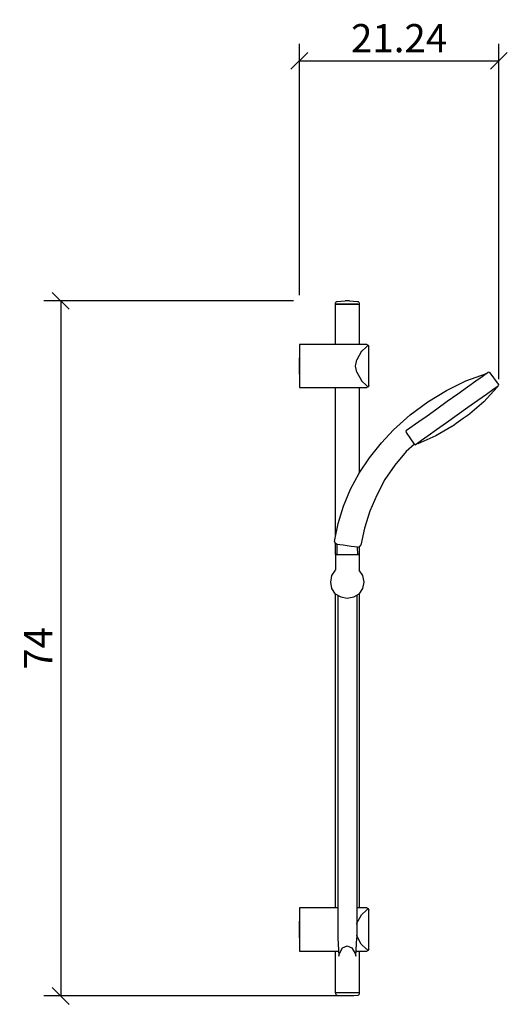
# Model space of a CAD drawing. Extents: x 160 to 212, y 112 to 217.
import ezdxf

# ---------------------------------------------------------------- set-up
doc = ezdxf.new("R2010")
doc.units = 0
doc.layers.add('Cotation-JacobDelafon', color=8, linetype='Continuous')
doc.styles.add('Jacob-Delafon', font='ARIAL.TTF')
doc.dimstyles.new('Cotation-Jacob-Delafon', dxfattribs={"dimtxt": 3, "dimasz": 1.8, "dimexe": 1.8, "dimexo": 0.625, "dimgap": 0.9, "dimtad": 1, "dimzin": 12, "dimdsep": 46, "dimtxsty": 'Jacob-Delafon', "dimblk": 'OBLIQUE', "dimcen": 0.9, "dimadec": 0, "dimazin": 3, "dimtfac": 1, "dimtofl": 0, "dimtmove": 2, "dimatfit": 3, "dimldrblk": 'OBLIQUE', "dimfxl": 1, "dimtolj": 1, "dimtzin": 0, "dimarcsym": 0})

# ---------------------------------------------------------------- blocks, each defined once
blk = doc.blocks.new('_Oblique')
at = {"color": 0, "linetype": 'ByBlock', "lineweight": -2}
blk.add_line((-0.5, -0.5), (0.5, 0.5), dxfattribs=at)
blk = doc.blocks.new('*D3')
at = {"layer": 'Cotation-JacobDelafon', "color": 0, "linetype": 'Continuous', "lineweight": -2}
for p, q in [((189.38, 187.62), (189.38, 214.36)), ((210.62, 178.66), (210.62, 214.36)), ((189.38, 212.56), (210.62, 212.56))]:
    blk.add_line(p, q, dxfattribs=at)
at = {"layer": 'Defpoints', "color": 0, "linetype": 'Continuous', "lineweight": 0}
for p in [(210.62, 212.56), (189.38, 187), (210.62, 178.03)]:
    blk.add_point(p, dxfattribs=at)
at = {"layer": 'Cotation-JacobDelafon', "color": 0, "linetype": 'Continuous', "lineweight": -2, "xscale": 1.8, "yscale": 1.8, "zscale": 1.8, "rotation": 180}
blk.add_blockref('_Oblique', (189.38, 212.56), dxfattribs=at)
at = {"layer": 'Cotation-JacobDelafon', "color": 0, "linetype": 'Continuous', "lineweight": -2, "xscale": 1.8, "yscale": 1.8, "zscale": 1.8}
blk.add_blockref('_Oblique', (210.62, 212.56), dxfattribs=at)
at = {"layer": 'Cotation-JacobDelafon', "color": 0, "linetype": 'Continuous', "lineweight": 0, "insert": (200, 214.97), "char_height": 3, "attachment_point": 5, "style": 'Jacob-Delafon'}
blk.add_mtext('\\A1;21.24', dxfattribs=at)
blk = doc.blocks.new('*D4')
at = {"layer": 'Cotation-JacobDelafon', "color": 0, "linetype": 'Continuous', "lineweight": -2}
for p, q in [((188.76, 187), (162.18, 187)), ((163.98, 187), (163.98, 113)), ((193.98, 113), (162.18, 113))]:
    blk.add_line(p, q, dxfattribs=at)
at = {"layer": 'Defpoints', "color": 0, "linetype": 'Continuous', "lineweight": 0}
for p in [(189.38, 187), (163.98, 113), (194.6, 113)]:
    blk.add_point(p, dxfattribs=at)
at = {"layer": 'Cotation-JacobDelafon', "color": 0, "linetype": 'Continuous', "lineweight": -2, "xscale": 1.8, "yscale": 1.8, "zscale": 1.8}
for p, rotation in [((163.98, 187), 90), ((163.98, 113), 270)]:
    blk.add_blockref('_Oblique', p, dxfattribs=dict(at, rotation=rotation))
at = {"layer": 'Cotation-JacobDelafon', "color": 0, "linetype": 'Continuous', "lineweight": 0, "insert": (161.58, 150), "char_height": 3, "attachment_point": 5, "rotation": 90, "style": 'Jacob-Delafon'}
blk.add_mtext('\\A1;74', dxfattribs=at)

msp = doc.modelspace()

# ---------------------------------------------------------------- linework, layer by layer
at = {"color": 7}
for p, q in [((193.239195, 186.699198), (193.245913, 186.786187)), ((193.245741, 186.679045), (193.239195, 186.699198)), ((193.272441, 186.66492), (193.241951, 186.634947)), ((193.241951, 182.362168), (193.241951, 186.634947)), ((193.272441, 186.66492), (193.245741, 186.679045)), ((193.245913, 186.786187), (193.277436, 186.874209)), ((193.272441, 186.66492), (193.365286, 186.66492)), ((193.365286, 186.66492), (193.272441, 186.66492)), ((193.365286, 186.66492), (193.272441, 186.66492)), ((193.277436, 186.874209), (193.328079, 186.920201)), ((193.328079, 186.920201), (193.396636, 186.942767)), ((193.365286, 186.66492), (193.629697, 186.66492)), ((193.629697, 186.66492), (193.365286, 186.66492)), ((193.396636, 186.942767), (193.828307, 186.97894)), ((193.629697, 186.66492), (194.025194, 186.66492)), ((194.025194, 186.66492), (193.629697, 186.66492)), ((194.025194, 186.66492), (193.629697, 186.66492)), ((193.828307, 186.97894), (194.261183, 186.997027)), ((194.025194, 186.66492), (194.491832, 186.66492)), ((194.491832, 186.66492), (194.025194, 186.66492)), ((194.491832, 186.66492), (194.025194, 186.66492)), ((194.278753, 186.997027), (194.261183, 186.997027)), ((194.328707, 186.997027), (194.278753, 186.997027)), ((194.403638, 186.997027), (194.328707, 186.997027)), ((194.491832, 186.997027), (194.403638, 186.997027)), ((194.580199, 186.997027), (194.491832, 186.997027)), ((194.491832, 186.66492), (194.958643, 186.66492)), ((194.958643, 186.66492), (194.491832, 186.66492)), ((194.654957, 186.997027), (194.580199, 186.997027)), ((194.705084, 186.997027), (194.654957, 186.997027)), ((194.722654, 186.997027), (194.705084, 186.997027)), ((194.722654, 186.997027), (195.155358, 186.97894)), ((194.958643, 186.66492), (195.35414, 186.66492)), ((195.35414, 186.66492), (194.958643, 186.66492)), ((195.35414, 186.66492), (194.958643, 186.66492)), ((195.155358, 186.97894), (195.587028, 186.942767)), ((195.35414, 186.66492), (195.618551, 186.66492)), ((195.618551, 186.66492), (195.35414, 186.66492)), ((195.618551, 186.66492), (195.35414, 186.66492)), ((195.587028, 186.942767), (195.655758, 186.920201)), ((195.618551, 186.66492), (195.711396, 186.66492)), ((195.655758, 186.920201), (195.706228, 186.874209)), ((195.706228, 186.874209), (195.737923, 186.786187)), ((195.738095, 186.679045), (195.711396, 186.66492)), ((195.741885, 186.634947), (195.711396, 186.66492)), ((195.737923, 186.786187), (195.744469, 186.699198)), ((195.744469, 186.699198), (195.738095, 186.679045)), ((195.741885, 186.634947), (195.741885, 182.362168)), ((189.380344, 182.362168), (189.380344, 182.187157)), ((195.72621, 182.362168), (189.380344, 182.362168)), ((189.380344, 182.362168), (189.380344, 182.187157)), ((189.380344, 182.187157), (189.380344, 181.688479)), ((189.380344, 182.187157), (189.380344, 181.688479)), ((189.380344, 181.688479), (189.380344, 180.942444)), ((189.380344, 181.688479), (189.380344, 180.942444)), ((196.011464, 181.643521), (195.500039, 180.721441)), ((196.556478, 182.362168), (195.741885, 182.362168)), ((196.514275, 182.123078), (195.994927, 181.624056)), ((196.514275, 182.123078), (196.712196, 182.297744)), ((196.556478, 182.362168), (196.712196, 182.297744)), ((196.712196, 182.297744), (196.776619, 182.142198)), ((196.776619, 177.982246), (196.776619, 182.142198)), ((189.380344, 180.062222), (189.380344, 180.942444)), ((189.380344, 180.942444), (189.380344, 180.062222)), ((195.352072, 180.062222), (195.500212, 180.722302)), ((189.380344, 179.182), (189.380344, 180.062222)), ((189.380344, 180.062222), (189.380344, 179.182)), ((195.500212, 179.401969), (195.352072, 180.062222)), ((195.500901, 179.413683), (195.990104, 178.512101)), ((207.103982, 178.502627), (209.314355, 179.283286)), ((209.28645, 179.263304), (209.432867, 179.367691)), ((209.567225, 179.402658), (209.432867, 179.367691)), ((209.686426, 179.332895), (209.567225, 179.402658)), ((210.597998, 178.120222), (209.686426, 179.332895)), ((189.380344, 179.182), (189.380344, 178.435792)), ((189.380344, 179.182), (189.380344, 178.435792)), ((189.380344, 178.435792), (189.380344, 177.937287)), ((189.380344, 178.435792), (189.380344, 177.937287)), ((196.514275, 178.001194), (195.994927, 178.500216)), ((205.057251, 177.44171), (207.103982, 178.502627)), ((207.283472, 177.837379), (208.173684, 178.471277)), ((208.173684, 178.471277), (208.856847, 178.957552)), ((208.856847, 178.957552), (209.28645, 179.263304)), ((189.380344, 177.937287), (189.380344, 177.762104)), ((189.380344, 177.937287), (189.380344, 177.762104)), ((189.380344, 177.762104), (195.72466, 177.762104)), ((193.241951, 162.039722), (193.241951, 177.762104)), ((195.741885, 177.762104), (195.741885, 168.642936)), ((195.741885, 177.762104), (196.556478, 177.762104)), ((196.514275, 178.001194), (196.712196, 177.826699)), ((196.712196, 177.826699), (196.556478, 177.762104)), ((196.776619, 177.982246), (196.712196, 177.826699)), ((203.076321, 176.23541), (205.057251, 177.44171)), ((206.246498, 177.099268), (207.283472, 177.837379)), ((210.429877, 177.793799), (209.022211, 176.264693)), ((209.98546, 177.537656), (209.287828, 177.041045)), ((210.424021, 177.849782), (209.98546, 177.537656)), ((210.423676, 177.849609), (210.429877, 177.793799)), ((210.573538, 177.956407), (210.424021, 177.849782)), ((210.573538, 177.956407), (210.619702, 178.033233)), ((210.619702, 178.033233), (210.597998, 178.120222)), ((201.179107, 174.882349), (203.076321, 176.23541)), ((204.020966, 175.514868), (205.133732, 176.307068)), ((205.133732, 176.307068), (206.246498, 177.099268)), ((208.378668, 176.394057), (207.31999, 175.64027)), ((209.022211, 176.264693), (207.521183, 174.969682)), ((209.287828, 177.041045), (208.378668, 176.394057)), ((202.983993, 174.776756), (204.020966, 175.514868)), ((207.31999, 175.64027), (206.184142, 174.831533)), ((199.398682, 173.277795), (201.179107, 174.882349)), ((200.802903, 173.231459), (202.093435, 174.143031)), ((202.093435, 174.143031), (202.983993, 174.776756)), ((206.184142, 174.831533), (205.047949, 174.022797)), ((206.321601, 174.115643), (206.091469, 173.951828)), ((206.568614, 174.291515), (206.321601, 174.115643)), ((206.815628, 174.467387), (206.568614, 174.291515)), ((207.04576, 174.631029), (206.815628, 174.467387)), ((207.24282, 174.771417), (207.04576, 174.631029)), ((207.394059, 174.879076), (207.24282, 174.771417)), ((207.488799, 174.9466), (207.394059, 174.879076)), ((207.521183, 174.969682), (207.488799, 174.9466)), ((198.120207, 171.878914), (199.398682, 173.277795)), ((200.738824, 173.127589), (200.806348, 173.244206)), ((200.774308, 172.994953), (200.738824, 173.127589)), ((201.622835, 171.737493), (200.774308, 172.994953)), ((203.989271, 173.269183), (203.080111, 172.622021)), ((205.615701, 173.613175), (203.900732, 172.618749)), ((205.047949, 174.022797), (203.989271, 173.269183)), ((205.648085, 173.636258), (205.615701, 173.613175)), ((205.743169, 173.703781), (205.648085, 173.636258)), ((205.894065, 173.811441), (205.743169, 173.703781)), ((206.091469, 173.951828), (205.894065, 173.811441)), ((202.382479, 172.125411), (201.943918, 171.813285)), ((203.900732, 172.618749), (201.994906, 171.789514)), ((203.080111, 172.622021), (202.382479, 172.125411)), ((196.840181, 170.276773), (198.120207, 171.878914)), ((200.742613, 170.947533), (199.548543, 169.523158)), ((201.631793, 171.737493), (200.742613, 170.947533)), ((201.631793, 171.737493), (201.706551, 171.688401)), ((201.706551, 171.688401), (201.794401, 171.706832)), ((201.943918, 171.813285), (201.794401, 171.706832)), ((201.994906, 171.789514), (201.944263, 171.813458)), ((195.744297, 168.647415), (196.840181, 170.276773)), ((199.548543, 169.523158), (198.498306, 167.972348)), ((194.828246, 166.934686), (195.744297, 168.647415)), ((198.498306, 167.972348), (197.616706, 166.328866)), ((194.080315, 165.146681), (194.828246, 166.934686)), ((197.616706, 166.328866), (196.890997, 164.604595)), ((193.504985, 163.295803), (194.080315, 165.146681)), ((196.890997, 164.604595), (196.323589, 162.815729)), ((193.106731, 161.394628), (193.504985, 163.295803)), ((196.323589, 162.815729), (195.916896, 160.977771)), ((193.106731, 161.394628), (193.155307, 161.257513)), ((193.155307, 161.257513), (193.36942, 161.089048)), ((193.241951, 159.996608), (193.241951, 161.1893)), ((193.36942, 161.089048), (193.365458, 159.996608)), ((193.45348, 161.076645), (193.36942, 161.089048)), ((193.692742, 161.040988), (193.45348, 161.076645)), ((194.05086, 160.987934), (193.692742, 161.040988)), ((194.473229, 160.925233), (194.05086, 160.987934)), ((194.895597, 160.862705), (194.473229, 160.925233)), ((195.253543, 160.809478), (194.895597, 160.862705)), ((195.492805, 160.773994), (195.253543, 160.809478)), ((195.576865, 160.761591), (195.492805, 160.773994)), ((195.576865, 160.761591), (195.830769, 160.860638)), ((195.591162, 159.996608), (195.576865, 160.761591)), ((195.741885, 160.826015), (195.741885, 158.336933)), ((195.830769, 160.860638), (195.916896, 160.977771)), ((193.230238, 159.996608), (193.325323, 159.996608)), ((193.325323, 159.996608), (193.230238, 159.996608)), ((193.23041, 159.99678), (193.23041, 158.344857)), ((193.325323, 159.996608), (193.59628, 159.996608)), ((193.365458, 159.996608), (193.325323, 159.996608)), ((193.59628, 159.996608), (194.00194, 159.996608)), ((194.00194, 159.996608), (194.480291, 159.996608)), ((194.480291, 159.996608), (194.958643, 159.996608)), ((194.958643, 159.996608), (195.36413, 159.996608)), ((195.36413, 159.996608), (195.635087, 159.996608)), ((195.635087, 159.996608), (195.591162, 159.996608)), ((195.635087, 159.996608), (195.730172, 159.996608)), ((195.730172, 159.996608), (195.635087, 159.996608)), ((193.207501, 158.329526), (192.817171, 157.74541)), ((193.230238, 158.344685), (193.207501, 158.329526)), ((195.753082, 158.329526), (195.730172, 158.344685)), ((196.143239, 157.74541), (195.753082, 158.329526)), ((192.817171, 157.74541), (192.680229, 157.056736)), ((196.280181, 157.056736), (196.143239, 157.74541)), ((196.280181, 157.056736), (196.143239, 157.74541)), ((192.680229, 157.056736), (192.817171, 156.367889)), ((192.817171, 156.367889), (193.207501, 155.783945)), ((195.753082, 155.783945), (196.143239, 156.367889)), ((196.143239, 156.367889), (196.280181, 157.056736)), ((196.143239, 156.367889), (196.280181, 157.056736)), ((193.207501, 155.791869), (193.791444, 155.472853)), ((193.241951, 122.362212), (193.241951, 155.760863)), ((193.484486, 155.631327), (193.484486, 119.188935)), ((193.791444, 155.472853), (194.480291, 155.36106)), ((194.480291, 155.36106), (195.169138, 155.472853)), ((195.169138, 155.472853), (195.753082, 155.791869)), ((195.484364, 155.637012), (195.484364, 119.188935)), ((195.741885, 155.776538), (195.741885, 122.362212)), ((189.380344, 122.362212), (189.380344, 122.187202)), ((193.473462, 122.362212), (189.380344, 122.362212)), ((189.380344, 122.362212), (189.380344, 122.187202)), ((189.380344, 122.187202), (189.380344, 121.688696)), ((189.380344, 122.187202), (189.380344, 121.688696)), ((189.380344, 121.688696), (189.380344, 120.942489)), ((189.380344, 121.688696), (189.380344, 120.942489)), ((196.556478, 122.362212), (195.471962, 122.362212)), ((195.51537, 120.724759), (196.000956, 121.637709)), ((196.514275, 122.123123), (195.994927, 121.624273)), ((196.514275, 122.123123), (196.712196, 122.297789)), ((196.556478, 122.362212), (196.712196, 122.297789)), ((196.712196, 122.297789), (196.776619, 122.142071)), ((196.776619, 117.982118), (196.776619, 122.142071)), ((189.380344, 120.062267), (189.380344, 120.942489)), ((189.380344, 120.942489), (189.380344, 120.062267)), ((195.484364, 120.652067), (195.500212, 120.722347)), ((189.380344, 119.182045), (189.380344, 120.062267)), ((189.380344, 120.062267), (189.380344, 119.182045)), ((189.380344, 119.182045), (189.380344, 118.435837)), ((189.380344, 119.182045), (189.380344, 118.435837)), ((193.484486, 119.189624), (193.589217, 117.235566)), ((195.379461, 117.235566), (195.484364, 119.189624)), ((195.500212, 119.402186), (195.484364, 119.472466)), ((195.973568, 118.512318), (195.504346, 119.398052)), ((196.497739, 118.012435), (195.978391, 118.511285)), ((189.380344, 118.435837), (189.380344, 117.937332)), ((189.380344, 118.435837), (189.380344, 117.937332)), ((189.380344, 117.937332), (189.380344, 117.762321)), ((189.380344, 117.937332), (189.380344, 117.762321)), ((189.380344, 117.762321), (193.570269, 117.762321)), ((193.241951, 113.335029), (193.241951, 117.762321)), ((193.589217, 117.235566), (193.618328, 117.433314)), ((193.618328, 117.433314), (193.98437, 118.099251)), ((193.98437, 118.099251), (194.484425, 118.343164)), ((194.484425, 118.343164), (194.984481, 118.099251)), ((194.984481, 118.099251), (195.35035, 117.433314)), ((195.35035, 117.433314), (195.379461, 117.235566)), ((195.416668, 117.762321), (196.556478, 117.762321)), ((195.741885, 117.762321), (195.741885, 113.335029)), ((196.514275, 118.001411), (196.712196, 117.826744)), ((196.712196, 117.826744), (196.556478, 117.762321)), ((196.776619, 117.982118), (196.712196, 117.826744)), ((193.2609, 113.300922), (193.267445, 113.320904)), ((193.267445, 113.213761), (193.2609, 113.300922)), ((193.362185, 113.320904), (193.267445, 113.320904)), ((193.632281, 113.320904), (193.362185, 113.320904)), ((194.036735, 113.320904), (193.632281, 113.320904)), ((194.513536, 113.320904), (194.036735, 113.320904)), ((194.990337, 113.320904), (194.513536, 113.320904)), ((195.394792, 113.320904), (194.990337, 113.320904)), ((195.664887, 113.320904), (195.394792, 113.320904)), ((195.759627, 113.320904), (195.664887, 113.320904)), ((195.732928, 113.335029), (195.759627, 113.320904)), ((195.759627, 113.320904), (195.766173, 113.300922)), ((195.766173, 113.300922), (195.759627, 113.213761)), ((193.29914, 113.125911), (193.267445, 113.213761)), ((193.349611, 113.079747), (193.29914, 113.125911)), ((193.41834, 113.057354), (193.349611, 113.079747)), ((193.850011, 113.021181), (193.41834, 113.057354)), ((194.282887, 113.002922), (193.850011, 113.021181)), ((194.300457, 113.002922), (194.282887, 113.002922)), ((194.350411, 113.002922), (194.300457, 113.002922)), ((194.42517, 113.002922), (194.350411, 113.002922)), ((194.513536, 113.002922), (194.42517, 113.002922)), ((194.601731, 113.002922), (194.513536, 113.002922)), ((194.676662, 113.002922), (194.601731, 113.002922)), ((194.726615, 113.002922), (194.676662, 113.002922)), ((194.744185, 113.002922), (194.726615, 113.002922)), ((195.177062, 113.021181), (194.744185, 113.002922)), ((195.608732, 113.057354), (195.177062, 113.021181)), ((195.677462, 113.079747), (195.608732, 113.057354)), ((195.727932, 113.125911), (195.677462, 113.079747)), ((195.759627, 113.213761), (195.727932, 113.125911))]:
    msp.add_line(p, q, dxfattribs=at)

# ---------------------------------------------------------------- dimensions: what is measured, and where the dimension line sits
at = {"layer": 'Cotation-JacobDelafon', "linetype": 'Continuous', "lineweight": 0}
dim = msp.add_linear_dim(base=(210.619702, 212.562681), p1=(189.380344, 186.997027), p2=(210.619702, 178.033233), dimstyle='Cotation-Jacob-Delafon', dxfattribs=at)
dim.commit()
dim.dimension.update_dxf_attribs({"geometry": '*D3', "text_midpoint": (200.000023, 214.96882)})
dim = msp.add_linear_dim(base=(163.976095, 113.002922), p1=(189.380344, 186.997027), p2=(194.601731, 113.002922), angle=90, text='74', dimstyle='Cotation-Jacob-Delafon', dxfattribs=at)
dim.commit()
dim.dimension.update_dxf_attribs({"geometry": '*D4', "text_midpoint": (161.576095, 149.999975)})

doc.saveas('drawing.dxf')
